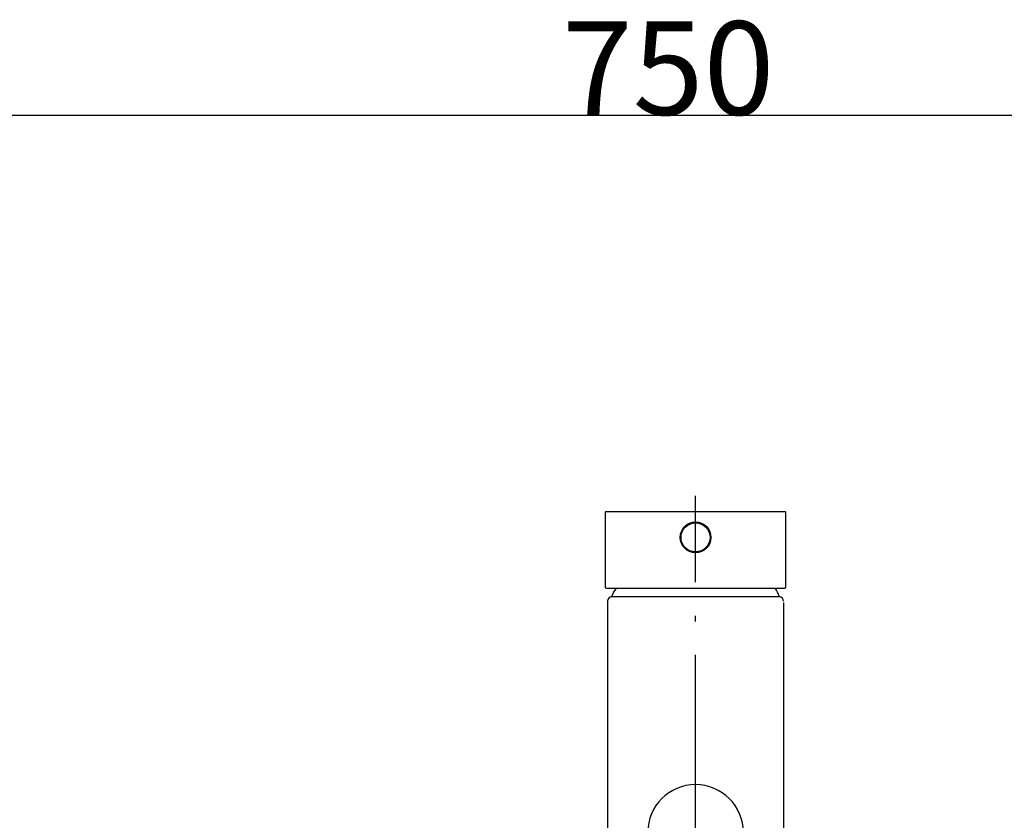
# Model space of a CAD drawing. Extents: x -1297777 to -1281075, y 377258 to 405343.
# Drawn here: x -1296884 to -1296660, y 378592 to 378774 of the extents above; entities that cross this region are included whole.
import ezdxf

# ---------------------------------------------------------------- set-up
doc = ezdxf.new("R2010")
doc.units = 0
doc.header["$LTSCALE"] = 10
doc.header["$PDMODE"] = 1
doc.header["$PDSIZE"] = -2
doc.linetypes.add('ISO-04______', pattern=[7.747, 6.096, -0.762, 0.127, -0.762])
doc.layers.get('0').update_dxf_attribs({"linetype": 'CONTINUOUS'})
doc.layers.get('DEFPOINTS').update_dxf_attribs({"linetype": 'CONTINUOUS'})
doc.layers.add('1_10__', color=7, linetype='CONTINUOUS')
doc.layers.add('1_10__-1', color=7, linetype='CONTINUOUS')
doc.styles.add('____________', font='?????? ?????')
doc.dimstyles.new('TOOLBOX', dxfattribs={"dimtxt": 21.240162, "dimasz": 4.49585, "dimexe": 0, "dimexo": 15, "dimgap": 0.1, "dimtad": 1, "dimblk": 'DOT', "dimblk1": 'DOT', "dimblk2": 'DOT', "dimcen": 0, "dimazin": 3, "dimtfac": 0.8, "dimtix": 1, "dimtmove": 0, "dimatfit": 3})

# ---------------------------------------------------------------- blocks, each defined once
blk = doc.blocks.new('_DOT')
at = {"color": 0, "linetype": 'BYBLOCK'}
blk.add_line((-0.5, 0), (-1, 0), dxfattribs=at)
at = {"color": 0, "linetype": 'BYBLOCK', "const_width": 0.5}
blk.add_lwpolyline([(-0.25, 0, 1), (0.25, 0, 1)], format="xyb", close=True, dxfattribs=at)
blk = doc.blocks.new('*D117')
at = {"layer": '1_10__', "color": 0, "linetype": 'CONTINUOUS'}
for p, q in [((-1297105.04, 378444.5), (-1297105.04, 378752.5)), ((-1297100.54, 378752.5), (-1296359.54, 378752.5)), ((-1296355.04, 378444.5), (-1296355.04, 378752.5))]:
    blk.add_line(p, q, dxfattribs=at)
at = {"layer": 'DEFPOINTS', "color": 0}
for p in [(-1296355.04, 378752.5), (-1297105.04, 378429.5), (-1296355.04, 378429.5)]:
    blk.add_point(p, dxfattribs=at)
at = {"layer": '1_10__', "color": 0, "xscale": 4.495849609375, "yscale": 4.495849609375, "zscale": 4.495849609375, "rotation": 180}
blk.add_blockref('_DOT', (-1297105.04, 378752.5), dxfattribs=at)
at = {"layer": '1_10__', "color": 0, "xscale": 4.495849609375, "yscale": 4.495849609375, "zscale": 4.495849609375}
blk.add_blockref('_DOT', (-1296355.04, 378752.5), dxfattribs=at)
at = {"layer": '1_10__', "color": 0, "linetype": 'CONTINUOUS', "style": '____________'}
blk.add_text('750', height=21.24, dxfattribs=at).set_placement((-1296760.38, 378752.6))
blk = doc.blocks.new('GROUP-23')
at = {"color": 2, "linetype": 'ISO-04______'}
blk.add_line((-773.88, -543.14), (-773.88, -291.1), dxfattribs=at)
at = {"color": 1, "linetype": 'CONTINUOUS'}
for p, q in [((-794.39, -294.82), (-794.39, -311.78)), ((-794.19, -294.62), (-773.88, -294.62)), ((-773.88, -294.62), (-753.57, -294.62)), ((-753.37, -311.78), (-753.37, -294.82)), ((-794.14, -312.03), (-753.62, -312.03)), ((-793.89, -315.03), (-793.89, -367.85)), ((-755.57, -314.03), (-792.89, -314.03)), ((-754.87, -314.03), (-755.57, -314.03)), ((-753.87, -315.33), (-753.87, -471.1))]:
    blk.add_line(p, q, dxfattribs=at)
for radius in [3.5, 3.3]:
    blk.add_circle((-773.88, -300.53), radius, dxfattribs=at)
for centre, radius, start, end in [((-794.19, -294.82), 0.2, 90, 180), ((-753.57, -294.82), 0.2, 0, 90), ((-794.14, -311.78), 0.25, 180, 270), ((-786.27, -316.13), 7, 144.1941, 162.5828), ((-761.49, -316.13), 7, 17.4172, 35.8059), ((-753.62, -311.78), 0.25, 270, 0), ((-792.89, -315.03), 1, 90, 180), ((-754.87, -315.03), 1, 0, 90), ((-773.88, -367.55), 10.85, 0, 180)]:
    blk.add_arc(centre, radius, start, end, dxfattribs=at)
blk = doc.blocks.new('______________')
at = {"color": 1}
blk.add_blockref('GROUP-23', (0, 0), dxfattribs=at)

msp = doc.modelspace()

# ---------------------------------------------------------------- block references
at = {"layer": '1_10__-1', "color": 17}
msp.add_blockref('______________', (-1295956.161, 378957.099), dxfattribs=at)

# ---------------------------------------------------------------- dimensions: what is measured, and where the dimension line sits
at = {"layer": '1_10__', "color": 17, "linetype": 'CONTINUOUS'}
dim = msp.add_linear_dim(base=(-1296355.04, 378752.5), p1=(-1297105.04, 378429.5), p2=(-1296355.04, 378429.5), dimstyle='TOOLBOX', override={"dimpost": '<>'}, dxfattribs=at)
dim.commit()
dim.dimension.update_dxf_attribs({"geometry": '*D117', "text_midpoint": (-1296730.04, 378763.22)})

doc.saveas('drawing.dxf')
